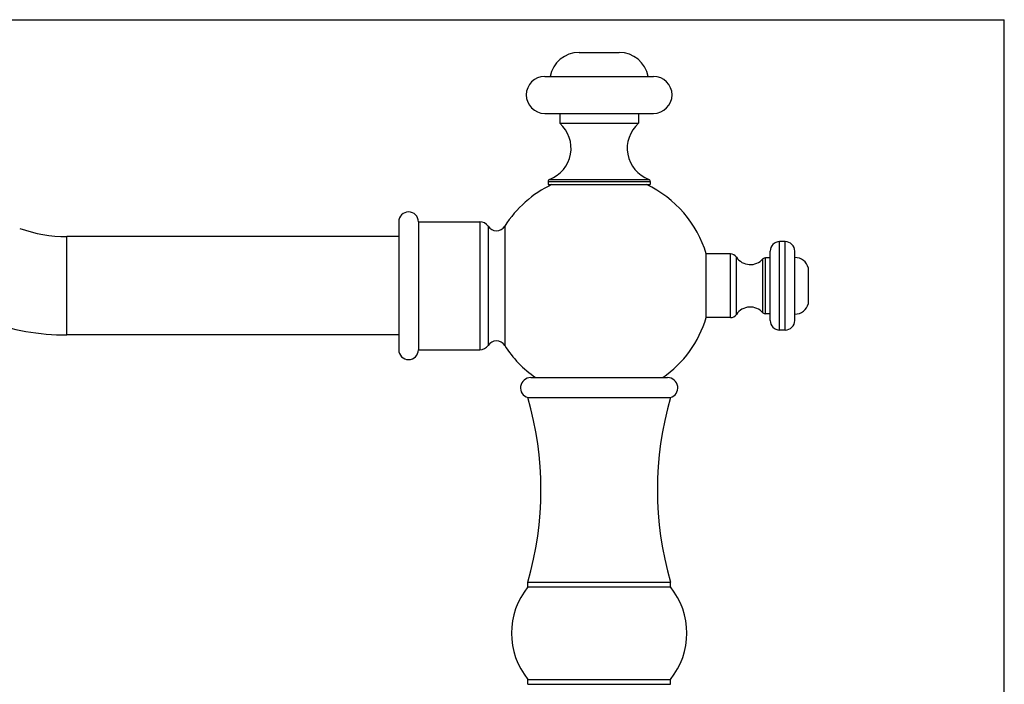
# Model space of a CAD drawing. Units: inches. Extents: x 0 to 11, y 0 to 8.5.
# Drawn here: x 4.7 to 11, y 4.3 to 8.5 of the extents above; entities that cross this region are included whole.
import ezdxf

# ---------------------------------------------------------------- set-up
doc = ezdxf.new("R2010")
doc.units = ezdxf.units.IN
doc.header["$LTSCALE"] = 0.605
doc.header["$MEASUREMENT"] = 0
doc.layers.get('0').update_dxf_attribs({"linetype": 'CONTINUOUS'})

msp = doc.modelspace()

# ---------------------------------------------------------------- linework, layer by layer
at = {"color": 7, "linetype": 'Continuous'}
for p, q in [((0, 8.5), (11, 8.5)), ((11, 0), (11, 8.5)), ((8.2963, 8.2913), (8.5522, 8.2913)), ((8.0782, 8.1393), (8.7702, 8.1393)), ((8.0782, 7.9043), (8.7702, 7.9043)), ((8.1742, 7.9043), (8.1742, 7.8413)), ((8.6742, 7.9043), (8.6742, 7.8413)), ((8.1742, 7.8413), (8.6742, 7.8413)), ((8.0992, 7.4706), (8.0992, 7.4513)), ((8.0992, 7.4706), (8.7492, 7.4706)), ((8.0992, 7.4513), (8.7492, 7.4513)), ((8.1089, 7.4847), (8.7396, 7.4847)), ((8.7492, 7.4706), (8.7492, 7.4513)), ((7.1498, 7.215), (7.1498, 6.401)), ((7.2748, 7.215), (7.2748, 6.401)), ((7.2748, 7.215), (7.6654, 7.215)), ((7.6654, 7.215), (7.6654, 6.401)), ((7.7181, 7.1865), (7.7181, 6.4295)), ((7.8241, 7.1874), (7.8241, 6.4287)), ((5.0398, 6.4955), (5.0398, 7.1205)), ((7.1498, 7.1205), (5.0398, 7.1205)), ((9.6078, 7.089), (9.5718, 7.089)), ((9.5718, 6.527), (9.5718, 7.089)), ((9.6078, 6.527), (9.6078, 7.089)), ((9.5118, 6.587), (9.5118, 7.029)), ((9.6678, 6.587), (9.6678, 7.029)), ((9.2588, 7.0105), (9.1048, 7.0105)), ((9.1048, 6.6055), (9.1048, 7.0105)), ((9.2588, 6.6055), (9.2588, 7.0105)), ((9.297, 6.6259), (9.297, 6.9901)), ((9.4657, 6.6364), (9.4657, 6.9796)), ((9.5118, 6.9865), (9.4808, 6.9865)), ((9.4808, 6.6295), (9.4808, 6.9865)), ((9.7548, 6.695), (9.7548, 6.9211)), ((9.2588, 6.6055), (9.1048, 6.6055)), ((9.5118, 6.6295), (9.4808, 6.6295)), ((9.6078, 6.527), (9.5718, 6.527)), ((7.1498, 6.4955), (5.0398, 6.4955)), ((7.2748, 6.401), (7.6654, 6.401)), ((7.989, 6.2243), (8.8595, 6.2243)), ((7.9712, 6.0973), (8.8772, 6.0973)), ((7.9712, 4.9243), (8.8772, 4.9243)), ((7.9712, 4.8933), (7.9712, 4.9243)), ((7.9712, 4.8933), (8.8772, 4.8933)), ((8.8772, 4.8933), (8.8772, 4.9243)), ((7.9712, 4.3053), (8.8772, 4.3053)), ((7.9712, 4.2743), (7.9712, 4.3053)), ((7.9712, 4.2743), (8.8772, 4.2743)), ((8.8772, 4.2743), (8.8772, 4.3053))]:
    msp.add_line(p, q, dxfattribs=at)
for centre, radius, start, end in [((8.2963, 8.1033), 0.188, 90, 168.96029), ((8.5522, 8.1033), 0.188, 11.03971, 90), ((8.0782, 8.0218), 0.1175, 90, 270), ((8.7702, 8.0218), 0.1175, 270, 90), ((8.0341, 7.6827), 0.2117, 290.71352, 48.53095), ((8.8144, 7.6827), 0.2117, 131.46905, 249.28648), ((8.4242, 6.808), 0.71, 115.04384, 147.70477), ((8.1142, 7.4706), 0.015, 110.71352, 180), ((8.4242, 6.808), 0.71, 16.57148, 64.95616), ((8.7342, 7.4706), 0.015, 0, 69.28648), ((7.2123, 7.215), 0.0625, 0, 180), ((7.6654, 7.152), 0.063, 33.20382, 90), ((5.0398, 7.996), 0.8755, 250, 270), ((7.7708, 7.221), 0.063, 213.20382, 327.70477), ((9.5718, 7.029), 0.06, 90, 180), ((9.6078, 7.029), 0.06, 0, 90), ((9.2588, 6.9645), 0.046, 33.84839, 90), ((9.3853, 7.0494), 0.1064, 213.84839, 319.02372), ((9.4808, 6.9665), 0.02, 90, 139.02372), ((9.6678, 6.898), 0.09, 14.83511, 90), ((9.3853, 6.5666), 0.1064, 40.97628, 146.15161), ((9.4808, 6.6495), 0.02, 220.97628, 270), ((9.6678, 6.718), 0.09, 270, 345.16489), ((5.0398, 7.996), 1.5005, 250, 270), ((8.4242, 6.808), 0.71, 304.69589, 343.42852), ((9.2588, 6.6515), 0.046, 270, 326.15161), ((9.5718, 6.587), 0.06, 180, 270), ((9.6078, 6.587), 0.06, 270, 360), ((7.7708, 6.395), 0.063, 32.29523, 146.79618), ((7.2123, 6.401), 0.0625, 180, 360), ((7.6654, 6.464), 0.063, 270, 326.79618), ((8.4242, 6.808), 0.71, 212.29523, 235.30411), ((7.989, 6.1595), 0.0647, 90, 254.0972), ((8.8595, 6.1595), 0.0647, 285.9028, 90), ((5.9406, 5.5108), 2.1137, 343.89027, 16.10973), ((10.9079, 5.5108), 2.1137, 163.89027, 196.10973), ((8.3326, 4.5993), 0.4658, 140.86528, 219.13472), ((8.5159, 4.5993), 0.4658, 320.86528, 39.13472)]:
    msp.add_arc(centre, radius, start, end, dxfattribs=at)

doc.saveas('drawing.dxf')
